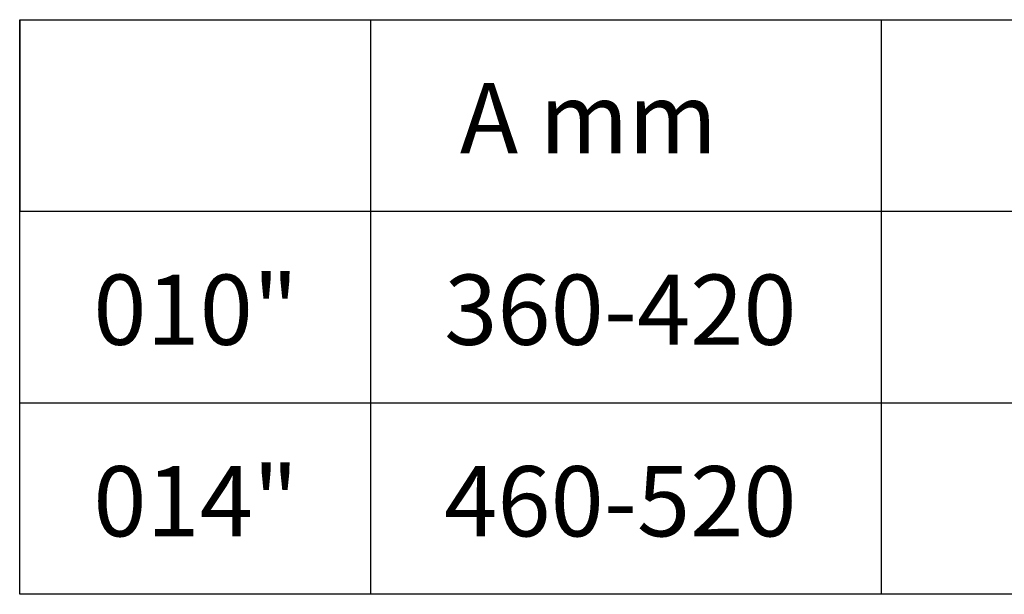
# Model space of a CAD drawing. Units: millimetres. Extents: x 4165 to 8004, y 6139 to 8531.
# Drawn here: x 4259 to 4567, y 7424 to 7604 of the extents above; entities that cross this region are included whole.
import ezdxf
from ezdxf.enums import TextEntityAlignment as Align

# ---------------------------------------------------------------- set-up
doc = ezdxf.new("R2010")
doc.units = ezdxf.units.MM
doc.header["$LTSCALE"] = 0.04
doc.layers.add('VELUX_INFO', color=7, linetype='Continuous')
doc.styles.add('Verdana', font='verdana.ttf')

msp = doc.modelspace()

# ---------------------------------------------------------------- linework, layer by layer
at = {"layer": 'VELUX_INFO'}
for p, q in [((4258.71, 7603.64), (4258.71, 7543.64)), ((4368.71, 7423.64), (4368.71, 7603.64)), ((4528.71, 7423.64), (4528.71, 7603.64)), ((4258.71, 7543.64), (4857.76, 7543.64)), ((4258.71, 7483.64), (4857.76, 7483.64))]:
    msp.add_line(p, q, dxfattribs=at)
msp.add_lwpolyline([(4258.71, 7603.64), (4857.76, 7603.64), (4857.76, 7423.64), (4258.71, 7423.64)], close=True, dxfattribs=at)

# ---------------------------------------------------------------- texts
at = {"layer": 'VELUX_INFO', "style": 'Verdana'}
for s, p in [('A mm', (4436.88, 7569.94)), ('010"', (4313.88, 7509.94)), ('360-420', (4446.88, 7509.94)), ('014"', (4313.88, 7449.94)), ('460-520', (4446.88, 7449.94))]:
    msp.add_text(s, height=22, dxfattribs=at).set_placement(p, align=Align.MIDDLE)

doc.saveas('drawing.dxf')
